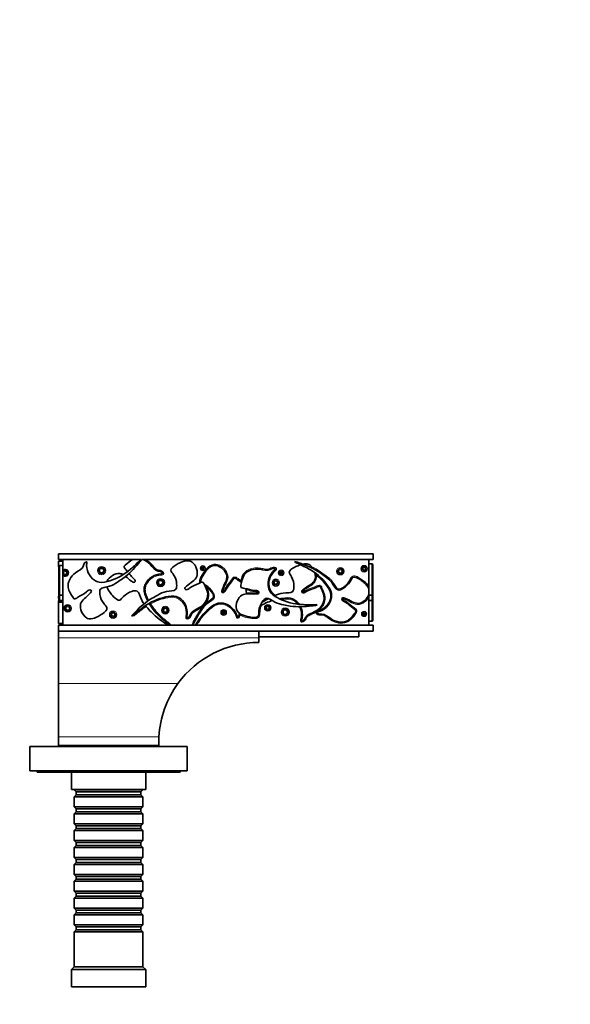
# Model space of a CAD drawing. Units: millimetres. Extents: x 0 to 1488, y 0 to 1229.
# Drawn here: x 910 to 1102, y 884 to 1229 of the extents above; entities that cross this region are included whole.
import ezdxf
from ezdxf import colors
from ezdxf.entities.mleader import LeaderData, LeaderLine
from ezdxf.math import Vec2, Vec3

# ---------------------------------------------------------------- set-up
doc = ezdxf.new("R2010")
doc.units = ezdxf.units.MM
doc.layers.add('DV2_Défaut', color=7, linetype='Continuous')
doc.layers.add('Défaut', color=7, linetype='Continuous')

# ---------------------------------------------------------------- blocks, each defined once
blk = doc.blocks.new('_DOT')
at = {"color": 0}
blk.add_line((0, 0), (-1, 0), dxfattribs=at)
at = {"color": 0, "const_width": 0.333}
blk.add_lwpolyline([(-0.1665, 0, 1), (0.1665, 0, 1)], format="xyb", close=True, dxfattribs=at)
blk = doc.blocks.new('SE1')
at = {"layer": 'DV2_Défaut', "color": 7, "linetype": 'Continuous', "lineweight": 35}
for p, q in [((923.15, 1041.84), (1033.15, 1041.84)), ((923.15, 1039.84), (923.15, 1041.84)), ((951.88, 1039.84), (923.15, 1039.84)), ((924.65, 1036.21), (924.65, 1039.84)), ((1033.15, 1039.84), (952.17, 1039.84)), ((1031.65, 1039.84), (1031.65, 1030.46)), ((1033.15, 1041.84), (1033.15, 1039.84)), ((923.15, 1039.27), (924.65, 1039.27)), ((923.15, 1039.27), (923.15, 1037.3)), ((923.25, 1027.02), (923.25, 1037.26)), ((923.65, 1037.7), (924.65, 1037.7)), ((1005.94, 1038.85), (1005.78, 1039.12)), ((1032.65, 1038.3), (1031.65, 1038.3)), ((1033.05, 1027.02), (1033.05, 1037.9)), ((924.65, 1035.61), (924.65, 1036.21)), ((924.65, 1034.75), (924.65, 1035.61)), ((924.65, 1034.15), (924.65, 1034.75)), ((924.65, 1027.6), (924.65, 1034.15)), ((988.6, 1029.65), (988.81, 1027.81)), ((1031.65, 1030.46), (1031.65, 1029.66)), ((1031.65, 1029.6), (1031.65, 1027.63)), ((923.15, 1026.98), (923.15, 1026.37)), ((923.25, 1026.02), (923.25, 1027.02)), ((923.65, 1027.32), (924.65, 1027.32)), ((924.65, 1027.6), (924.65, 1027.32)), ((924.65, 1027.32), (924.65, 1025.51)), ((994.3, 1024.95), (996.54, 1026.2)), ((1031.65, 1025.51), (1031.65, 1027.32)), ((1032.65, 1027.32), (1031.65, 1027.32)), ((1033.05, 1027.02), (1033.05, 1026.02)), ((1033.05, 1026.09), (1033.05, 1018.9)), ((923.15, 1025.38), (923.15, 1017.41)), ((923.25, 1025.42), (923.25, 1025.98)), ((923.65, 1025.51), (924.65, 1025.51)), ((924.65, 1024.93), (923.65, 1024.93)), ((924.65, 1016.84), (924.65, 1025.51)), ((955.35, 1024.36), (954.8, 1024.51)), ((1013.32, 1024.06), (1013.58, 1023.88)), ((1031.65, 1025.51), (1031.65, 1016.84)), ((1032.65, 1025.51), (1031.65, 1025.51)), ((949.02, 1020.19), (948.7, 1020.16)), ((949.64, 1020.24), (949.02, 1020.19)), ((923.15, 1017.41), (924.65, 1017.41)), ((923.15, 1014.84), (923.15, 1016.84)), ((923.15, 1016.84), (1033.15, 1016.84)), ((1031.65, 1018.27), (1032.65, 1018.27)), ((1033.15, 1016.84), (1033.15, 1014.84)), ((923.15, 1014.84), (923.15, 1012.48)), ((1033.15, 1014.84), (923.15, 1014.84)), ((923.15, 1012.48), (923.15, 996.49)), ((993.15, 1012.48), (993.15, 1014.84)), ((1028.15, 1012.84), (993.15, 1012.84)), ((993.15, 1010.84), (993.15, 1012.48)), ((1028.15, 1014.84), (1028.15, 1012.84)), ((923.15, 996.49), (923.15, 977.84)), ((968.15, 974.44), (913.15, 974.44)), ((913.15, 974.44), (913.15, 965.94)), ((923.15, 977.84), (923.15, 974.84)), ((923.15, 974.84), (958.15, 974.84)), ((925.65, 974.84), (925.65, 974.44)), ((955.65, 974.44), (955.65, 974.84)), ((958.15, 974.84), (958.15, 975.84)), ((968.15, 974.44), (968.15, 965.94)), ((968.15, 965.94), (913.15, 965.94)), ((915.65, 965.94), (915.65, 965.44)), ((965.65, 965.44), (915.65, 965.44)), ((927.65, 965.44), (927.65, 959.44)), ((953.65, 959.44), (953.65, 965.44)), ((965.65, 965.44), (965.65, 965.94)), ((953.65, 959.44), (927.65, 959.44)), ((928.65, 959.44), (928.65, 959.24)), ((928.65, 959.24), (952.65, 959.24)), ((928.65, 959.24), (929.35, 958.54)), ((929.35, 957.54), (928.65, 956.84)), ((929.35, 958.54), (951.95, 958.54)), ((929.35, 958.54), (929.35, 957.54)), ((929.35, 957.54), (951.95, 957.54)), ((951.95, 958.54), (952.65, 959.24)), ((951.95, 957.54), (951.95, 958.54)), ((952.65, 956.84), (951.95, 957.54)), ((952.65, 959.24), (952.65, 959.44)), ((952.65, 956.84), (928.65, 956.84)), ((928.65, 956.84), (928.65, 953.34)), ((952.65, 953.34), (952.65, 956.84)), ((928.65, 953.34), (952.65, 953.34)), ((928.65, 953.34), (929.35, 952.64)), ((929.35, 951.64), (928.65, 950.94)), ((952.65, 950.94), (928.65, 950.94)), ((928.65, 950.94), (928.65, 947.44)), ((929.35, 952.64), (951.95, 952.64)), ((929.35, 952.64), (929.35, 951.64)), ((929.35, 951.64), (951.95, 951.64)), ((951.95, 952.64), (952.65, 953.34)), ((951.95, 951.64), (951.95, 952.64)), ((952.65, 950.94), (951.95, 951.64)), ((952.65, 947.44), (952.65, 950.94)), ((928.65, 947.44), (952.65, 947.44)), ((928.65, 947.44), (929.35, 946.74)), ((951.95, 946.74), (952.65, 947.44)), ((929.35, 945.74), (928.65, 945.04)), ((952.65, 945.04), (928.65, 945.04)), ((928.65, 945.04), (928.65, 941.54)), ((929.35, 946.74), (951.95, 946.74)), ((929.35, 946.74), (929.35, 945.74)), ((929.35, 945.74), (951.95, 945.74)), ((951.95, 945.74), (951.95, 946.74)), ((952.65, 945.04), (951.95, 945.74)), ((952.65, 941.54), (952.65, 945.04)), ((928.65, 941.54), (952.65, 941.54)), ((928.65, 941.54), (929.35, 940.84)), ((929.35, 940.84), (951.95, 940.84)), ((929.35, 940.84), (929.35, 939.84)), ((951.95, 940.84), (952.65, 941.54)), ((951.95, 939.84), (951.95, 940.84)), ((929.35, 939.84), (928.65, 939.14)), ((952.65, 939.14), (928.65, 939.14)), ((928.65, 939.14), (928.65, 935.64)), ((929.35, 939.84), (951.95, 939.84)), ((952.65, 939.14), (951.95, 939.84)), ((952.65, 935.64), (952.65, 939.14)), ((928.65, 935.64), (952.65, 935.64)), ((928.65, 935.64), (929.35, 934.94)), ((929.35, 933.94), (928.65, 933.24)), ((952.65, 933.24), (928.65, 933.24)), ((928.65, 933.24), (928.65, 929.74)), ((929.35, 934.94), (951.95, 934.94)), ((929.35, 934.94), (929.35, 933.94)), ((929.35, 933.94), (951.95, 933.94)), ((951.95, 934.94), (952.65, 935.64)), ((951.95, 933.94), (951.95, 934.94)), ((952.65, 933.24), (951.95, 933.94)), ((952.65, 929.74), (952.65, 933.24)), ((928.65, 929.74), (952.65, 929.74)), ((928.65, 929.74), (929.35, 929.04)), ((951.95, 929.04), (952.65, 929.74)), ((929.35, 928.04), (928.65, 927.34)), ((952.65, 927.34), (928.65, 927.34)), ((928.65, 927.34), (928.65, 923.84)), ((929.35, 929.04), (951.95, 929.04)), ((929.35, 929.04), (929.35, 928.04)), ((929.35, 928.04), (951.95, 928.04)), ((951.95, 928.04), (951.95, 929.04)), ((952.65, 927.34), (951.95, 928.04)), ((952.65, 923.84), (952.65, 927.34)), ((928.65, 923.84), (952.65, 923.84)), ((928.65, 923.84), (929.35, 923.14)), ((929.35, 923.14), (951.95, 923.14)), ((929.35, 923.14), (929.35, 922.14)), ((951.95, 923.14), (952.65, 923.84)), ((951.95, 922.14), (951.95, 923.14)), ((929.35, 922.14), (928.65, 921.44)), ((952.65, 921.44), (928.65, 921.44)), ((928.65, 921.44), (928.65, 917.94)), ((929.35, 922.14), (951.95, 922.14)), ((952.65, 921.44), (951.95, 922.14)), ((952.65, 917.94), (952.65, 921.44)), ((928.65, 917.94), (952.65, 917.94)), ((928.65, 917.94), (929.35, 917.24)), ((929.35, 916.24), (928.65, 915.54)), ((929.35, 917.24), (951.95, 917.24)), ((929.35, 917.24), (929.35, 916.24)), ((929.35, 916.24), (951.95, 916.24)), ((951.95, 917.24), (952.65, 917.94)), ((951.95, 916.24), (951.95, 917.24)), ((952.65, 915.54), (951.95, 916.24)), ((952.65, 915.54), (928.65, 915.54)), ((928.65, 915.54), (928.65, 912.04)), ((952.65, 912.04), (952.65, 915.54)), ((928.65, 912.04), (952.65, 912.04)), ((928.65, 912.04), (929.35, 911.34)), ((929.35, 910.34), (928.65, 909.64)), ((952.65, 909.64), (928.65, 909.64)), ((928.65, 909.64), (928.65, 897.44)), ((929.35, 911.34), (951.95, 911.34)), ((929.35, 911.34), (929.35, 910.34)), ((929.35, 910.34), (951.95, 910.34)), ((951.95, 911.34), (952.65, 912.04)), ((951.95, 910.34), (951.95, 911.34)), ((952.65, 909.64), (951.95, 910.34)), ((952.65, 897.44), (952.65, 909.64)), ((928.65, 897.44), (927.65, 896.44)), ((953.65, 896.44), (927.65, 896.44)), ((927.65, 896.44), (927.65, 890.44)), ((952.65, 897.44), (928.65, 897.44)), ((953.65, 896.44), (952.65, 897.44)), ((953.65, 890.44), (953.65, 896.44)), ((953.65, 890.44), (927.65, 890.44))]:
    blk.add_line(p, q, dxfattribs=at)
at = {"layer": 'DV2_Défaut', "color": 7, "linetype": 'Continuous', "lineweight": 18}
for p, q in [((923.65, 1037.7), (923.65, 1027.32)), ((1032.65, 1038.29), (1032.65, 1027.32)), ((923.65, 1027.32), (923.65, 1025.51)), ((980.63, 1028.65), (980.24, 1028.6)), ((993.17, 1028.41), (992.78, 1028.32)), ((1022.2, 1026.17), (1022.59, 1026.07)), ((1032.65, 1025.51), (1032.65, 1027.32)), ((923.65, 1025.52), (923.65, 1024.93)), ((1032.65, 1018.54), (1032.65, 1025.57)), ((1032.65, 1018.27), (1032.65, 1018.54)), ((923.15, 1012.48), (993.15, 1012.48)), ((923.15, 996.49), (964.89, 996.49)), ((923.15, 977.84), (958.21, 977.84))]:
    blk.add_line(p, q, dxfattribs=at)
for centre, radius in [((938.18, 1035.99), 1.45), ((938.18, 1035.99), 0.648), ((973.56, 1036.8), 0.916), ((973.56, 1036.8), 0.116), ((1021.63, 1035.75), 1.32), ((1029.99, 1036.62), 1.17), ((1029.99, 1036.62), 0.369), ((925.43, 1035.18), 0.491), ((958.82, 1031.77), 1.46), ((999.09, 1031.77), 1.31), ((1000.98, 1035.18), 1.03), ((1000.98, 1035.18), 0.225), ((1021.63, 1035.75), 0.518), ((958.82, 1031.77), 0.656), ((999.09, 1031.77), 0.508), ((926.37, 1022.79), 1.35), ((926.37, 1022.79), 0.554), ((960.44, 1022.12), 1.35), ((960.44, 1022.12), 0.547), ((996.26, 1022.94), 1.18), ((996.26, 1022.94), 0.384), ((1002.4, 1021.45), 1.47), ((942.22, 1020.57), 1.31), ((942.22, 1020.57), 0.508), ((980.86, 1021.32), 1.03), ((980.86, 1021.32), 0.234), ((1002.4, 1021.45), 0.667), ((1029.95, 1020.81), 0.932), ((1029.95, 1020.81), 0.132)]:
    blk.add_circle(centre, radius, dxfattribs=at)
at = {"layer": 'DV2_Défaut', "color": 7, "linetype": 'Continuous', "lineweight": 35}
for centre, radius in [((938.18, 1035.99), 1.05), ((973.56, 1036.8), 0.516), ((1021.63, 1035.75), 0.918), ((1029.99, 1036.62), 0.769), ((1000.98, 1035.18), 0.625), ((958.82, 1031.77), 1.06), ((999.09, 1031.77), 0.908), ((926.37, 1022.79), 0.954), ((960.44, 1022.12), 0.947), ((996.26, 1022.94), 0.784), ((942.22, 1020.57), 0.908), ((980.86, 1021.32), 0.634), ((1002.4, 1021.45), 1.07), ((1029.95, 1020.81), 0.532)]:
    blk.add_circle(centre, radius, dxfattribs=at)
at = {"layer": 'DV2_Défaut', "color": 7, "linetype": 'Continuous', "lineweight": 18}
for centre, radius, start, end in [((925.43, 1035.18), 1.29, 232.9156, 127.0844), ((944.13, 1035.71), 37.18, 348.4416, 349.0589), ((1080.78, 1080.32), 102.21, 210.5779, 210.8022), ((964.69, 935.14), 103.29, 64.8673, 65.0892), ((982.75, 1053.17), 35.6, 315.8415, 316.4862), ((905.6, 1016.59), 117.37, 4.6329, 4.8282)]:
    blk.add_arc(centre, radius, start, end, dxfattribs=at)
at = {"layer": 'DV2_Défaut', "color": 7, "linetype": 'Continuous', "lineweight": 35}
for centre, radius, start, end in [((925.43, 1035.18), 0.891, 209.0956, 150.9044), ((1005.09, 1030.09), 9.22, 26.9345, 33.5565), ((967.14, 1023.56), 10.23, 39.456, 47.0679), ((920.92, 1009.33), 69.84, 18.7454, 19.364), ((582.97, 1385.66), 532.71, 317.1297, 317.345), ((977.41, 1016.12), 10.16, 24.6286, 29.2767), ((993.15, 975.84), 35, 90, 143.8372), ((993.15, 975.84), 35, 143.8372, 176.7242), ((993.15, 975.84), 35, 176.7242, 180)]:
    blk.add_arc(centre, radius, start, end, dxfattribs=at)
blk.add_ellipse((1032.65, 1037.89), major_axis=(-0.4, 0), ratio=0.999758, start_param=3.138027, end_param=4.707672, dxfattribs=at)
for points, knots in [([(952.17, 1039.84), (951.84, 1039.37), (949.83, 1036.91), (947.33, 1034.25), (943.41, 1031.73), (941.23, 1030.22), (937.37, 1030.12), (937.6, 1027.01), (938.42, 1024.78), (940.81, 1022.67), (938.71, 1021.03), (936.82, 1019.78), (934.7, 1018.85), (931.85, 1019.56), (929.44, 1024.69), (933.33, 1026.86), (934.89, 1028.93), (933.88, 1029.43), (932.35, 1027.85), (930.43, 1027.09), (928.71, 1025.75), (927.65, 1027.39), (925.41, 1030.79), (928.26, 1035.2), (931.77, 1036.59), (932.03, 1038.6), (933.09, 1039.25), (932.67, 1036.55), (934.02, 1033.25), (937.94, 1031.56), (942.59, 1032.62), (946.93, 1035.04), (950.03, 1038.08), (951.35, 1039.21), (951.88, 1039.84)], [0, 0, 0, 0, 0.017362, 0.0952, 0.117489, 0.151147, 0.186005, 0.206226, 0.241152, 0.260221, 0.290132, 0.308155, 0.336149, 0.354514, 0.411339, 0.460832, 0.474263, 0.482319, 0.496964, 0.532644, 0.550566, 0.556395, 0.594874, 0.657493, 0.69782, 0.709455, 0.718489, 0.725188, 0.800965, 0.820083, 0.859982, 0.948095, 0.974891, 1, 1, 1, 1]), ([(947.27, 1035.62), (947.12, 1035.82), (946.59, 1036.48), (945.76, 1037.28), (947.11, 1038.44), (948.19, 1039.39), (949.17, 1039.84)], [0, 0, 0, 0, 0.118668, 0.397672, 0.48842, 1, 1, 1, 1]), ([(952.7, 1039.84), (953.61, 1039.48), (955.59, 1038.08), (956.92, 1035.73), (958.94, 1035.75), (959.73, 1034.79), (957.01, 1034.83), (953.92, 1033.05), (952.78, 1028.94), (953.55, 1026.91), (954.24, 1025.55), (954.35, 1025.33)], [0, 0, 0, 0, 0.125129, 0.292921, 0.341334, 0.378922, 0.406792, 0.722084, 0.801627, 0.967641, 1, 1, 1, 1]), ([(923.25, 1037.26), (923.25, 1037.37), (923.29, 1037.48), (923.43, 1037.65), (923.54, 1037.7), (923.65, 1037.7)], [0, 0, 0, 0, 0.5, 0.5, 1, 1, 1, 1]), ([(948.7, 1020.16), (949.1, 1020.66), (951.37, 1022.99), (954.15, 1025.46), (958.29, 1027.61), (960.59, 1028.93), (964.45, 1028.68), (964.5, 1031.79), (963.89, 1034.09), (961.7, 1036.4), (963.94, 1037.84), (965.92, 1038.93), (968.13, 1039.66), (970.9, 1038.69), (972.84, 1033.37), (968.77, 1031.56), (967.03, 1029.63), (967.99, 1029.05), (969.66, 1030.49), (971.63, 1031.06), (973.47, 1032.25), (974.38, 1030.52), (976.3, 1026.94), (973.06, 1022.8), (969.44, 1021.72), (969, 1019.75), (967.89, 1019.2), (968.55, 1021.84), (967.51, 1025.26), (963.75, 1027.29), (959.02, 1026.65), (954.49, 1024.64), (951.09, 1021.85), (949.62, 1020.81), (949.02, 1020.19)], [0, 0, 0, 0, 0.019458, 0.097002, 0.119206, 0.152736, 0.187462, 0.207606, 0.242399, 0.261397, 0.291195, 0.309149, 0.337037, 0.355332, 0.411942, 0.461247, 0.474626, 0.482653, 0.497241, 0.532787, 0.55064, 0.556447, 0.594781, 0.657161, 0.697336, 0.708927, 0.717927, 0.7246, 0.80009, 0.819135, 0.858883, 0.946662, 0.973356, 1, 1, 1, 1]), ([(972.93, 1031.86), (972.6, 1032.49), (973.5, 1034.09), (974.73, 1035.95), (976.33, 1037.63), (979.23, 1038.08), (983.44, 1034.28), (980.69, 1030.78), (980.06, 1028.26), (981.18, 1028.19), (981.98, 1030.24), (983.46, 1031.68), (984.52, 1033.59), (985.7, 1032.79), (986.5, 1032.25), (987.06, 1031.77)], [0, 0, 0, 0, 0.090387, 0.147371, 0.235879, 0.293946, 0.473611, 0.630096, 0.672558, 0.698032, 0.744333, 0.857146, 0.913809, 0.932239, 1, 1, 1, 1]), ([(1013.58, 1023.88), (1012.96, 1023.74), (1009.73, 1023.35), (1006.02, 1023.16), (1001.44, 1024.06), (998.82, 1024.48), (995.97, 1027.09), (993.98, 1024.69), (993.03, 1022.51), (993.28, 1019.34), (990.64, 1019.61), (988.41, 1020.01), (986.23, 1020.82), (984.67, 1023.31), (986.49, 1028.68), (990.8, 1027.54), (993.36, 1027.95), (992.98, 1029.01), (990.78, 1028.93), (988.87, 1029.72), (986.7, 1029.94), (987.07, 1031.86), (987.82, 1035.86), (992.93, 1037.06), (996.42, 1035.63), (998, 1036.9), (999.22, 1036.63), (997.05, 1034.98), (995.73, 1031.67), (997.38, 1027.74), (1001.47, 1025.27), (1006.27, 1024), (1010.66, 1024.05), (1012.46, 1023.94), (1013.32, 1024.06)], [0, 0, 0, 0, 0.019458, 0.097002, 0.119206, 0.152736, 0.187462, 0.207606, 0.242399, 0.261397, 0.291195, 0.309149, 0.337037, 0.355332, 0.411942, 0.461247, 0.474626, 0.482653, 0.497241, 0.532787, 0.55064, 0.556447, 0.594781, 0.657161, 0.697336, 0.708927, 0.717927, 0.7246, 0.80009, 0.819135, 0.858883, 0.946662, 0.973356, 1, 1, 1, 1]), ([(998.56, 1027.11), (998.57, 1027.12), (999.58, 1027.57), (1001.4, 1028.42), (1005.23, 1027.88), (1005.52, 1030.98), (1005.08, 1033.32), (1003.08, 1035.8), (1005.42, 1037.06), (1006.88, 1037.71), (1007.62, 1037.96), (1007.79, 1038.01)], [0, 0, 0, 0, 0.001745, 0.17293, 0.350223, 0.453067, 0.630699, 0.727688, 0.879819, 0.971485, 1, 1, 1, 1]), ([(1005.78, 1039.12), (1006.4, 1038.98), (1009.48, 1037.93), (1012.91, 1036.48), (1016.63, 1033.68), (1018.81, 1032.16), (1020.25, 1028.57), (1023.08, 1029.87), (1024.89, 1031.41), (1026.04, 1034.39), (1028.3, 1032.99), (1030.13, 1031.66), (1031.31, 1030.43), (1031.64, 1029.63), (1031.65, 1029.6)], [0, 0, 0, 0, 0.05754, 0.286844, 0.352504, 0.451656, 0.554346, 0.613914, 0.7168, 0.772977, 0.861093, 0.914187, 0.996653, 1, 1, 1, 1]), ([(1031.65, 1027.63), (1031.12, 1026.12), (1027.93, 1023.16), (1024.71, 1025.92), (1022.22, 1026.66), (1022.1, 1025.54), (1024.12, 1024.66), (1025.5, 1023.12), (1027.36, 1021.97), (1026.19, 1020.41), (1023.78, 1017.13), (1018.65, 1018.27), (1016.12, 1021.07), (1014.15, 1020.62), (1013.17, 1021.39), (1015.84, 1021.94), (1018.48, 1024.34), (1018.69, 1028.61), (1016.08, 1032.6), (1012.31, 1035.83), (1008.33, 1037.69), (1006.76, 1038.58), (1005.94, 1038.85)], [0, 0, 0, 0, 0.079695, 0.156858, 0.177796, 0.190357, 0.213188, 0.268816, 0.296757, 0.305844, 0.365836, 0.463461, 0.526334, 0.544474, 0.558559, 0.569002, 0.687143, 0.716948, 0.779154, 0.916527, 0.958303, 1, 1, 1, 1]), ([(1008.57, 1038.21), (1009.03, 1038.3), (1010.09, 1038.39), (1011.32, 1037.85), (1011.97, 1037.02), (1012.21, 1036.61)], [0, 0, 0, 0, 0.305834, 0.696489, 1, 1, 1, 1]), ([(940.05, 1032.1), (940.07, 1032.14), (940.71, 1033.74), (943.42, 1035.51), (945.36, 1034.74), (945.71, 1034.54)], [0, 0, 0, 0, 0.020516, 0.817692, 1, 1, 1, 1]), ([(946.59, 1033.93), (947.25, 1033.4), (948.26, 1032.43), (949.76, 1031.6), (950.12, 1032.66), (948.84, 1033.6), (948.16, 1034.45), (947.79, 1034.94)], [0, 0, 0, 0, 0.313275, 0.479595, 0.579372, 0.760727, 1, 1, 1, 1]), ([(1012.77, 1035.18), (1012.99, 1034.26), (1012.93, 1031.54), (1009.76, 1030.42), (1007.87, 1028.63), (1008.78, 1027.97), (1010.56, 1029.28), (1012.57, 1029.71), (1014.5, 1030.75), (1015.27, 1028.95), (1016.91, 1025.23), (1013.36, 1021.35), (1009.67, 1020.56), (1009.08, 1018.63), (1007.92, 1018.17), (1008.55, 1020.05), (1008.41, 1021.93), (1007.75, 1023.33)], [0, 0, 0, 0, 0.07029, 0.196375, 0.230588, 0.251113, 0.28842, 0.379316, 0.424971, 0.439821, 0.537848, 0.697368, 0.800103, 0.829745, 0.852758, 0.869822, 1, 1, 1, 1]), ([(953.03, 1024.33), (952.68, 1024.77), (951.79, 1026.16), (951.27, 1029.3), (948.23, 1028.65), (946.13, 1027.53), (944.37, 1024.87), (942.46, 1026.73), (941.04, 1028.33), (940.25, 1029.59), (940.03, 1030.3)], [0, 0, 0, 0, 0.090465, 0.265742, 0.367416, 0.543029, 0.638914, 0.789316, 0.879939, 1, 1, 1, 1]), ([(970.11, 1016.84), (970.58, 1017.95), (971.44, 1019.69), (973.29, 1022.38), (974.71, 1024.62), (978.23, 1026.21), (976.82, 1028.98), (975.52, 1030.38), (974.25, 1030.98), (974.11, 1031.04)], [0, 0, 0, 0, 0.200053, 0.318575, 0.497551, 0.682913, 0.790438, 0.976154, 1, 1, 1, 1]), ([(923.65, 1027.32), (923.59, 1027.32), (923.53, 1027.31), (923.43, 1027.28), (923.39, 1027.25), (923.28, 1027.16), (923.25, 1027.09), (923.25, 1027.02)], [0, 0, 0, 0, 0.25, 0.25, 0.5, 0.5, 1, 1, 1, 1]), ([(1007.29, 1024.15), (1007.05, 1024.51), (1006.38, 1025.29), (1004.43, 1026.55), (1002.2, 1026.42), (1000.64, 1026.16), (1000.34, 1026.11)], [0, 0, 0, 0, 0.173546, 0.403676, 0.883978, 1, 1, 1, 1]), ([(1032.65, 1027.32), (1032.71, 1027.32), (1032.77, 1027.31), (1032.87, 1027.28), (1032.91, 1027.25), (1033.02, 1027.16), (1033.05, 1027.09), (1033.05, 1027.02)], [0, 0, 0, 0, 0.25, 0.25, 0.5, 0.5, 1, 1, 1, 1]), ([(923.25, 1026.02), (923.25, 1025.91), (923.28, 1025.8), (923.37, 1025.66), (923.41, 1025.61), (923.51, 1025.54), (923.58, 1025.51), (923.65, 1025.51)], [0, 0, 0, 0, 0.5, 0.5, 0.75, 0.75, 1, 1, 1, 1]), ([(923.65, 1024.93), (923.59, 1024.93), (923.53, 1024.94), (923.43, 1025), (923.39, 1025.04), (923.28, 1025.19), (923.25, 1025.3), (923.25, 1025.42)], [0, 0, 0, 0, 0.25, 0.25, 0.5, 0.5, 1, 1, 1, 1]), ([(961.44, 1016.84), (959.27, 1018.2), (956.73, 1020), (954.3, 1022.84), (953.67, 1023.55), (953.52, 1023.72)], [0, 0, 0, 0, 0.724622, 0.932226, 1, 1, 1, 1]), ([(954.8, 1024.51), (955.93, 1022.57), (957.89, 1020.17), (960.65, 1018.05), (961.69, 1017.14), (962.08, 1016.84)], [0, 0, 0, 0, 0.628292, 0.866682, 1, 1, 1, 1]), ([(986.28, 1021.09), (986.3, 1020.86), (986.33, 1020.31), (985.71, 1019.45), (985.06, 1022.09), (982.54, 1024.62), (978.27, 1024.65), (974.6, 1022.02), (972.17, 1019.03), (970.98, 1016.84)], [0, 0, 0, 0, 0.031804, 0.069706, 0.097808, 0.415732, 0.495939, 0.663338, 1, 1, 1, 1]), ([(1032.65, 1025.51), (1032.72, 1025.51), (1032.79, 1025.54), (1032.89, 1025.61), (1032.93, 1025.66), (1033.02, 1025.8), (1033.05, 1025.91), (1033.05, 1026.02)], [0, 0, 0, 0, 0.25, 0.25, 0.5, 0.5, 1, 1, 1, 1]), ([(1014.04, 1022.01), (1013.95, 1021.96), (1013.86, 1021.92), (1013.67, 1021.83), (1013.58, 1021.79), (1013.39, 1021.7), (1013.3, 1021.65), (1013.14, 1021.51), (1013.08, 1021.43), (1013.03, 1021.34)], [0, 0, 0, 0, 0.25, 0.25, 0.5, 0.5, 0.75, 0.75, 1, 1, 1, 1]), ([(1032.65, 1018.27), (1032.67, 1018.27), (1032.71, 1018.28), (1032.79, 1018.31), (1032.88, 1018.37), (1032.97, 1018.45), (1033.03, 1018.64), (1033.04, 1018.77), (1033.05, 1018.9)], [0, 0, 0, 0, 0.061485, 0.134898, 0.298004, 0.433562, 0.553157, 1, 1, 1, 1])]:
    blk.add_open_spline(points, degree=3, knots=knots, dxfattribs=at)
at = {"layer": 'DV2_Défaut', "color": 7, "linetype": 'Continuous', "lineweight": 18}
for points, knots in [([(953.63, 1039.84), (954.45, 1039.38), (955.14, 1038.79), (956.06, 1037.77), (956.34, 1037.41), (956.97, 1036.75), (957.32, 1036.44), (957.96, 1036.2), (958.18, 1036.18), (958.63, 1036.1), (958.84, 1036.05), (959.25, 1035.85), (959.43, 1035.71), (959.74, 1035.39), (959.88, 1035.19), (959.92, 1034.74), (959.76, 1034.52), (959.34, 1034.37), (959.1, 1034.39), (958.43, 1034.35), (957.99, 1034.27), (956.7, 1033.89), (955.89, 1033.45), (954.54, 1032.27), (954.01, 1031.51), (953.56, 1030.23), (953.48, 1029.8), (953.47, 1028.89), (953.54, 1028.45), (953.88, 1027.17), (954.27, 1026.35), (954.68, 1025.55)], [0, 0, 0, 0, 0.125, 0.125, 0.1875, 0.1875, 0.25, 0.25, 0.28125, 0.28125, 0.3125, 0.3125, 0.34375, 0.34375, 0.375, 0.375, 0.40625, 0.40625, 0.4375, 0.4375, 0.5, 0.5, 0.625, 0.625, 0.75, 0.75, 0.8125, 0.8125, 0.875, 0.875, 1, 1, 1, 1]), ([(972.57, 1031.69), (972.36, 1032.09), (972.41, 1032.57), (972.69, 1033.42), (972.91, 1033.82), (973.58, 1034.96), (974.07, 1035.7), (975.23, 1037.05), (975.91, 1037.69), (977.17, 1038.15), (977.63, 1038.21), (978.52, 1038.13), (978.95, 1037.99), (980.17, 1037.44), (980.9, 1036.86), (982.01, 1035.46), (982.41, 1034.59), (982.36, 1032.8), (981.97, 1031.96), (981.39, 1030.75), (981.19, 1030.34), (980.93, 1029.73), (980.85, 1029.52), (980.7, 1029.09), (980.61, 1028.88), (980.63, 1028.65)], [0, 0, 0, 0, 0.0625, 0.0625, 0.125, 0.125, 0.25, 0.25, 0.375, 0.375, 0.4375, 0.4375, 0.5, 0.5, 0.625, 0.625, 0.75, 0.75, 0.875, 0.875, 0.9375, 0.9375, 0.96875, 0.96875, 1, 1, 1, 1]), ([(986.81, 1032.48), (987.09, 1033.57), (987.51, 1034.66), (989.13, 1036.21), (990.21, 1036.65), (991.87, 1036.91), (992.43, 1036.94), (993.52, 1036.87), (994.07, 1036.78), (995.15, 1036.56), (995.7, 1036.44), (996.52, 1036.5), (996.79, 1036.57), (997.28, 1036.83), (997.52, 1036.99), (998.05, 1037.16), (998.33, 1037.18), (998.88, 1037.1), (999.19, 1037.01), (999.38, 1036.64), (999.39, 1036.48), (999.29, 1036.22), (999.2, 1036.12), (998.9, 1035.86), (998.69, 1035.69), (997.78, 1034.74), (997.25, 1033.8), (996.7, 1031.78), (996.7, 1030.68), (997.2, 1029.19), (997.46, 1028.73), (998.14, 1027.93), (998.55, 1027.59), (998.99, 1027.3)], [0, 0, 0, 0, 0.125, 0.125, 0.25, 0.25, 0.3125, 0.3125, 0.375, 0.375, 0.4375, 0.4375, 0.46875, 0.46875, 0.5, 0.5, 0.53125, 0.53125, 0.5625, 0.5625, 0.578125, 0.578125, 0.59375, 0.59375, 0.625, 0.625, 0.75, 0.75, 0.875, 0.875, 0.9375, 0.9375, 1, 1, 1, 1]), ([(1011.73, 1037.3), (1012.7, 1036.82), (1013.65, 1036.29), (1015.45, 1035.09), (1016.32, 1034.43), (1017.62, 1033.45), (1018.04, 1033.11), (1018.79, 1032.31), (1019.1, 1031.86), (1019.67, 1030.93), (1019.93, 1030.45), (1020.46, 1029.83), (1020.67, 1029.62), (1021.22, 1029.53), (1021.49, 1029.62), (1022.24, 1029.94), (1022.71, 1030.23), (1023.57, 1030.88), (1023.96, 1031.25), (1024.63, 1032.12), (1024.86, 1032.62), (1025.26, 1033.34), (1025.41, 1033.57), (1025.81, 1033.95), (1026.07, 1034.08), (1026.62, 1034.14), (1026.9, 1034.09), (1027.43, 1033.91), (1027.68, 1033.79), (1028.4, 1033.39), (1028.85, 1033.07), (1029.74, 1032.43), (1030.17, 1032.09), (1030.97, 1031.34), (1031.35, 1030.93), (1031.65, 1030.46)], [0, 0, 0, 0, 0.125, 0.125, 0.25, 0.25, 0.3125, 0.3125, 0.375, 0.375, 0.4375, 0.4375, 0.46875, 0.46875, 0.5, 0.5, 0.5625, 0.5625, 0.625, 0.625, 0.6875, 0.6875, 0.71875, 0.71875, 0.75, 0.75, 0.78125, 0.78125, 0.8125, 0.8125, 0.875, 0.875, 0.9375, 0.9375, 1, 1, 1, 1]), ([(980.63, 1028.65), (980.73, 1028.64), (980.82, 1028.7), (980.95, 1028.84), (981, 1028.92), (981.15, 1029.16), (981.23, 1029.33), (981.48, 1029.84), (981.67, 1030.17), (982.32, 1031.11), (982.82, 1031.69), (983.48, 1032.62), (983.67, 1032.95), (984.04, 1033.39), (984.18, 1033.52), (984.52, 1033.7), (984.72, 1033.74), (985.09, 1033.67), (985.26, 1033.57), (985.58, 1033.36), (985.73, 1033.25), (986.2, 1032.93), (986.51, 1032.71), (986.81, 1032.48)], [0, 0, 0, 0, 0.03125, 0.03125, 0.0625, 0.0625, 0.125, 0.125, 0.25, 0.25, 0.5, 0.5, 0.625, 0.625, 0.6875, 0.6875, 0.75, 0.75, 0.8125, 0.8125, 0.875, 0.875, 1, 1, 1, 1]), ([(1013.3, 1034.26), (1013.32, 1033.94), (1013.31, 1033.61), (1013.23, 1033.13), (1013.19, 1032.97), (1013.1, 1032.66), (1013.04, 1032.51), (1012.82, 1032.07), (1012.64, 1031.81), (1012.31, 1031.45), (1012.19, 1031.33), (1011.94, 1031.12), (1011.82, 1031.02), (1011.17, 1030.53), (1010.61, 1030.21), (1009.8, 1029.69), (1009.53, 1029.51), (1009.14, 1029.22), (1009.01, 1029.12), (1008.83, 1028.96), (1008.77, 1028.91), (1008.69, 1028.82), (1008.66, 1028.79), (1008.61, 1028.73), (1008.58, 1028.7), (1008.56, 1028.66)], [0, 0, 0, 0, 0.125, 0.125, 0.1875, 0.1875, 0.25, 0.25, 0.375, 0.375, 0.4375, 0.4375, 0.5, 0.5, 0.75, 0.75, 0.875, 0.875, 0.9375, 0.9375, 0.96875, 0.96875, 0.984375, 0.984375, 1, 1, 1, 1]), ([(1014.04, 1022.01), (1015.31, 1022.41), (1016.45, 1023.24), (1017.98, 1025.39), (1018.38, 1026.77), (1017.96, 1028.74), (1017.66, 1029.34), (1016.95, 1030.47), (1016.54, 1030.99), (1015.27, 1032.5), (1014.33, 1033.43), (1013.3, 1034.26)], [0, 0, 0, 0, 0.25, 0.25, 0.5, 0.5, 0.625, 0.625, 0.75, 0.75, 1, 1, 1, 1]), ([(974.74, 1024.71), (974.98, 1024.9), (975.23, 1025.08), (975.74, 1025.42), (976, 1025.58), (976.37, 1025.85), (976.49, 1025.94), (976.73, 1026.13), (976.84, 1026.24), (977.04, 1026.47), (977.13, 1026.59), (977.23, 1026.88), (977.21, 1027.04), (977.15, 1027.34), (977.09, 1027.48), (976.96, 1027.76), (976.89, 1027.89), (976.66, 1028.28), (976.49, 1028.54), (975.95, 1029.26), (975.53, 1029.7), (975.04, 1030.05)], [0, 0, 0, 0, 0.125, 0.125, 0.25, 0.25, 0.3125, 0.3125, 0.375, 0.375, 0.4375, 0.4375, 0.5, 0.5, 0.5625, 0.5625, 0.625, 0.625, 0.75, 0.75, 1, 1, 1, 1]), ([(975.04, 1030.05), (975.23, 1029.62), (975.4, 1029.18), (975.63, 1028.27), (975.7, 1027.8), (975.66, 1027.1), (975.63, 1026.86), (975.54, 1026.4), (975.48, 1026.18), (975.31, 1025.74), (975.22, 1025.52), (975, 1025.11), (974.88, 1024.9), (974.74, 1024.71)], [0, 0, 0, 0, 0.25, 0.25, 0.5, 0.5, 0.625, 0.625, 0.75, 0.75, 0.875, 0.875, 1, 1, 1, 1]), ([(1008.56, 1028.66), (1008.7, 1028.55), (1008.9, 1028.63), (1009.21, 1028.78), (1009.36, 1028.87), (1009.8, 1029.14), (1010.1, 1029.31), (1011.05, 1029.74), (1011.71, 1029.95), (1012.68, 1030.31), (1013, 1030.45), (1013.63, 1030.73), (1013.96, 1030.87), (1014.48, 1030.86), (1014.65, 1030.8), (1014.94, 1030.6), (1015.04, 1030.46), (1015.27, 1030), (1015.4, 1029.67), (1015.79, 1028.72), (1016.04, 1028.07), (1016.35, 1026.74), (1016.4, 1026.03), (1016, 1024.01), (1015.1, 1022.85), (1014.04, 1022.01)], [0, 0, 0, 0, 0.03125, 0.03125, 0.0625, 0.0625, 0.125, 0.125, 0.25, 0.25, 0.3125, 0.3125, 0.375, 0.375, 0.40625, 0.40625, 0.4375, 0.4375, 0.5, 0.5, 0.625, 0.625, 0.75, 0.75, 1, 1, 1, 1]), ([(973.39, 1023.24), (972.97, 1022.9), (972.52, 1022.6), (971.57, 1022.08), (971.07, 1021.85), (970.39, 1021.41), (970.18, 1021.25), (969.81, 1020.86), (969.68, 1020.62), (969.48, 1020.13), (969.38, 1019.88), (969.06, 1019.45), (968.86, 1019.28), (968.39, 1019.02), (968.1, 1018.93), (967.74, 1019.11), (967.65, 1019.22), (967.58, 1019.48), (967.59, 1019.62), (967.66, 1020.01), (967.71, 1020.27), (967.76, 1020.8), (967.76, 1021.07), (967.71, 1022.4), (967.41, 1023.45), (966.28, 1025.25), (965.46, 1026), (963.46, 1026.76), (962.36, 1026.68), (959.24, 1026.11), (957.22, 1025.38), (955.35, 1024.36)], [0, 0, 0, 0, 0.0625, 0.0625, 0.125, 0.125, 0.15625, 0.15625, 0.1875, 0.1875, 0.21875, 0.21875, 0.25, 0.25, 0.28125, 0.28125, 0.296875, 0.296875, 0.3125, 0.3125, 0.34375, 0.34375, 0.375, 0.375, 0.5, 0.5, 0.625, 0.625, 0.75, 0.75, 1, 1, 1, 1]), ([(992.78, 1028.32), (992.76, 1028.37), (992.74, 1028.41), (992.67, 1028.47), (992.63, 1028.49), (992.51, 1028.53), (992.42, 1028.55), (992.16, 1028.59), (991.99, 1028.59), (991.64, 1028.61), (991.46, 1028.62), (991.11, 1028.66), (990.94, 1028.69), (990.07, 1028.84), (989.4, 1029.05), (988.72, 1029.21)], [0, 0, 0, 0, 0.03125, 0.03125, 0.0625, 0.0625, 0.125, 0.125, 0.25, 0.25, 0.375, 0.375, 0.5, 0.5, 1, 1, 1, 1]), ([(988.82, 1028.21), (989.49, 1028.25), (990.15, 1028.2), (991.14, 1028.17), (991.47, 1028.16), (991.96, 1028.18), (992.13, 1028.19), (992.38, 1028.22), (992.46, 1028.23), (992.58, 1028.26), (992.62, 1028.27), (992.7, 1028.29), (992.74, 1028.3), (992.78, 1028.32)], [0, 0, 0, 0, 0.5, 0.5, 0.75, 0.75, 0.875, 0.875, 0.9375, 0.9375, 0.96875, 0.96875, 1, 1, 1, 1]), ([(1022.59, 1026.07), (1022.57, 1025.94), (1022.67, 1025.83), (1022.86, 1025.67), (1022.97, 1025.61), (1023.3, 1025.42), (1023.52, 1025.3), (1024.17, 1024.91), (1024.57, 1024.6), (1025.34, 1023.95), (1025.72, 1023.61), (1026.51, 1022.99), (1026.98, 1022.74), (1027.42, 1022.13), (1027.51, 1021.87), (1027.41, 1021.38), (1027.26, 1021.17), (1026.81, 1020.57), (1026.51, 1020.17), (1025.88, 1019.41), (1025.55, 1019.04), (1024.81, 1018.39), (1024.38, 1018.09), (1023.01, 1017.49), (1021.95, 1017.42), (1019.96, 1017.78), (1019.03, 1018.18), (1017.75, 1019.01), (1017.36, 1019.33), (1016.54, 1019.92), (1016.11, 1020.21), (1015.11, 1020.45), (1014.6, 1020.29), (1013.86, 1020.46), (1013.63, 1020.57), (1013.22, 1020.87), (1013.03, 1021.08), (1013.03, 1021.34)], [0, 0, 0, 0, 0.015625, 0.015625, 0.03125, 0.03125, 0.0625, 0.0625, 0.125, 0.125, 0.1875, 0.1875, 0.25, 0.25, 0.28125, 0.28125, 0.3125, 0.3125, 0.375, 0.375, 0.4375, 0.4375, 0.5, 0.5, 0.625, 0.625, 0.75, 0.75, 0.8125, 0.8125, 0.875, 0.875, 0.9375, 0.9375, 0.96875, 0.96875, 1, 1, 1, 1]), ([(1031.65, 1026.69), (1031.21, 1025.93), (1030.59, 1025.28), (1029.51, 1024.56), (1029.11, 1024.36), (1028.28, 1024.11), (1027.83, 1024.07), (1026.54, 1024.22), (1025.74, 1024.64), (1024.59, 1025.26), (1024.21, 1025.46), (1023.62, 1025.74), (1023.42, 1025.83), (1023.01, 1025.99), (1022.81, 1026.08), (1022.59, 1026.07)], [0, 0, 0, 0, 0.25, 0.25, 0.375, 0.375, 0.5, 0.5, 0.75, 0.75, 0.875, 0.875, 0.9375, 0.9375, 1, 1, 1, 1]), ([(953.79, 1023.42), (953.43, 1023.17), (953.08, 1022.92), (952.38, 1022.39), (952.04, 1022.12), (951.35, 1021.58), (951, 1021.32), (950.31, 1020.8), (949.96, 1020.53), (949.64, 1020.24)], [0, 0, 0, 0, 0.25, 0.25, 0.5, 0.5, 0.75, 0.75, 1, 1, 1, 1]), ([(955.35, 1024.36), (956.28, 1022.84), (957.37, 1021.47), (958.97, 1019.94), (959.3, 1019.65), (959.99, 1019.07), (960.33, 1018.8), (960.85, 1018.38), (961.02, 1018.24), (961.36, 1017.95), (961.53, 1017.81), (962.04, 1017.38), (962.39, 1017.1), (962.75, 1016.84)], [0, 0, 0, 0, 0.5, 0.5, 0.625, 0.625, 0.75, 0.75, 0.8125, 0.8125, 0.875, 0.875, 1, 1, 1, 1]), ([(969.68, 1016.84), (969.8, 1017.13), (969.92, 1017.41), (970.18, 1017.97), (970.31, 1018.25), (970.72, 1019.08), (971.02, 1019.62), (971.65, 1020.68), (972, 1021.19), (972.52, 1021.96), (972.69, 1022.22), (973.03, 1022.74), (973.2, 1022.99), (973.39, 1023.24)], [0, 0, 0, 0, 0.125, 0.125, 0.25, 0.25, 0.5, 0.5, 0.75, 0.75, 0.875, 0.875, 1, 1, 1, 1]), ([(986.65, 1020.36), (986.6, 1020.14), (986.51, 1019.94), (986.27, 1019.57), (986.11, 1019.39), (985.69, 1019.26), (985.44, 1019.36), (985.2, 1019.74), (985.17, 1019.97), (984.81, 1021.02), (984.33, 1021.79), (983.11, 1023.08), (982.36, 1023.6), (980.7, 1024.21), (979.78, 1024.31), (978.04, 1023.9), (977.27, 1023.42), (975.87, 1022.32), (975.22, 1021.72), (973.36, 1019.8), (972.3, 1018.39), (971.44, 1016.84)], [0, 0, 0, 0, 0.03125, 0.03125, 0.0625, 0.0625, 0.09375, 0.09375, 0.125, 0.125, 0.25, 0.25, 0.375, 0.375, 0.5, 0.5, 0.625, 0.625, 0.75, 0.75, 1, 1, 1, 1]), ([(994.15, 1023.89), (993.94, 1023.47), (993.79, 1023.02), (993.59, 1022.12), (993.57, 1021.65), (993.54, 1020.72), (993.52, 1020.23), (993.01, 1019.44), (992.53, 1019.25), (991.61, 1019.14), (991.14, 1019.18), (990.21, 1019.29), (989.75, 1019.37), (988.38, 1019.64), (987.47, 1019.9), (986.65, 1020.36)], [0, 0, 0, 0, 0.125, 0.125, 0.25, 0.25, 0.375, 0.375, 0.5, 0.5, 0.625, 0.625, 0.75, 0.75, 1, 1, 1, 1]), ([(1006.75, 1024.21), (1006.59, 1024.42), (1006.41, 1024.61), (1006.02, 1024.98), (1005.81, 1025.14), (1005.37, 1025.43), (1005.14, 1025.56), (1004.65, 1025.76), (1004.4, 1025.84), (1003.88, 1025.95), (1003.61, 1025.98), (1003.08, 1026.01), (1002.82, 1026), (1002.03, 1025.96), (1001.5, 1025.9), (1000.98, 1025.81)], [0, 0, 0, 0, 0.125, 0.125, 0.25, 0.25, 0.375, 0.375, 0.5, 0.5, 0.625, 0.625, 0.75, 0.75, 1, 1, 1, 1]), ([(1013.03, 1021.34), (1012.59, 1021.09), (1012.12, 1020.89), (1011.19, 1020.49), (1010.72, 1020.29), (1010.13, 1019.84), (1009.95, 1019.65), (1009.7, 1019.23), (1009.61, 1018.99), (1009.35, 1018.57), (1009.18, 1018.39), (1008.77, 1018.1), (1008.55, 1017.99), (1008.18, 1017.93), (1008.05, 1017.94), (1007.82, 1018.04), (1007.73, 1018.14), (1007.6, 1018.49), (1007.7, 1018.74), (1007.89, 1019.47), (1007.95, 1019.96), (1007.97, 1021.45), (1007.75, 1022.45), (1007.31, 1023.33)], [0, 0, 0, 0, 0.125, 0.125, 0.25, 0.25, 0.3125, 0.3125, 0.375, 0.375, 0.4375, 0.4375, 0.5, 0.5, 0.53125, 0.53125, 0.5625, 0.5625, 0.625, 0.625, 0.75, 0.75, 1, 1, 1, 1]), ([(1033.05, 1018.9), (1033.05, 1018.88), (1033.05, 1018.86), (1033.05, 1018.84), (1033.04, 1018.83), (1033.04, 1018.81), (1033.04, 1018.8), (1033.03, 1018.78), (1033.03, 1018.77), (1033.02, 1018.76), (1033.02, 1018.75), (1033.01, 1018.73), (1033.01, 1018.72), (1033, 1018.7), (1032.99, 1018.7), (1032.98, 1018.68), (1032.97, 1018.67), (1032.96, 1018.66), (1032.95, 1018.65), (1032.93, 1018.63), (1032.92, 1018.62), (1032.91, 1018.61), (1032.9, 1018.61), (1032.89, 1018.6), (1032.89, 1018.6), (1032.87, 1018.59), (1032.85, 1018.58), (1032.82, 1018.57), (1032.8, 1018.56), (1032.74, 1018.55), (1032.7, 1018.54), (1032.65, 1018.54)], [0, 0, 0, 0, 0.102928, 0.102928, 0.154391, 0.154391, 0.205855, 0.205855, 0.260893, 0.260893, 0.315931, 0.315931, 0.370969, 0.370969, 0.426007, 0.426007, 0.488549, 0.488549, 0.551091, 0.551091, 0.613634, 0.613634, 0.644905, 0.644905, 0.676176, 0.676176, 0.757132, 0.757132, 0.838088, 0.838088, 1, 1, 1, 1])]:
    blk.add_open_spline(points, degree=3, knots=knots, dxfattribs=at)
at = {"layer": 'DV2_Défaut', "color": 7, "linetype": 'Continuous', "lineweight": 35}
blk.add_open_spline([(997.85, 1025.48), (996.34, 1025), (994.9, 1024.36), (993.57, 1023.56)], degree=3, dxfattribs=at)

msp = doc.modelspace()

# ---------------------------------------------------------------- block references
at = {"layer": 'Défaut'}
msp.add_blockref('SE1', (0, 0), dxfattribs=at)

# ---------------------------------------------------------------- leaders
at = {"layer": 'Défaut', "color": 7, "linetype": 'Continuous', "lineweight": 18}
ml = msp.add_multileader_mtext('Standard', dxfattribs=at)
ml.set_content('{\\pxsm0.9;\\fSolid Edge ISO|b1||i0||c0|p34;\\W1.;16/02/2017\\P}', color=256)
ml.set_leader_properties()
ml.set_arrow_properties(name='DOT')
ml.build(insert=Vec2(0, 0))
ml.multileader.update_dxf_attribs({"leader_type": 0, "dogleg_length": 0, "arrow_head_size": 12})
ctx = ml.context
ctx.base_point, ctx.char_height, ctx.arrow_head_size, ctx.landing_gap_size = Vec3(1125.89, 1221.49), 12, 12, 4.2
notes = []
notes.append((ctx, [(0, (0, 0, 0), (0, 0), (1, 0), 1, [])]))
ctx.mtext.insert = Vec3(1127.89, 1227.61)
for ctx, leaders in notes:
    for number, flags, end, landing, length, lines in leaders:
        leader = LeaderData()
        leader.index, (leader.has_last_leader_line, leader.has_dogleg_vector, leader.attachment_direction) = number, flags
        leader.last_leader_point, leader.dogleg_vector, leader.dogleg_length = Vec3(end), Vec3(landing), length
        for number, points, colour, breaks in lines:
            line = LeaderLine()
            line.index, line.vertices, line.color, line.breaks = number, Vec3.list(points), colors.encode_raw_color(colour), breaks
            leader.lines.append(line)
        ctx.leaders.append(leader)

doc.saveas('drawing.dxf')
